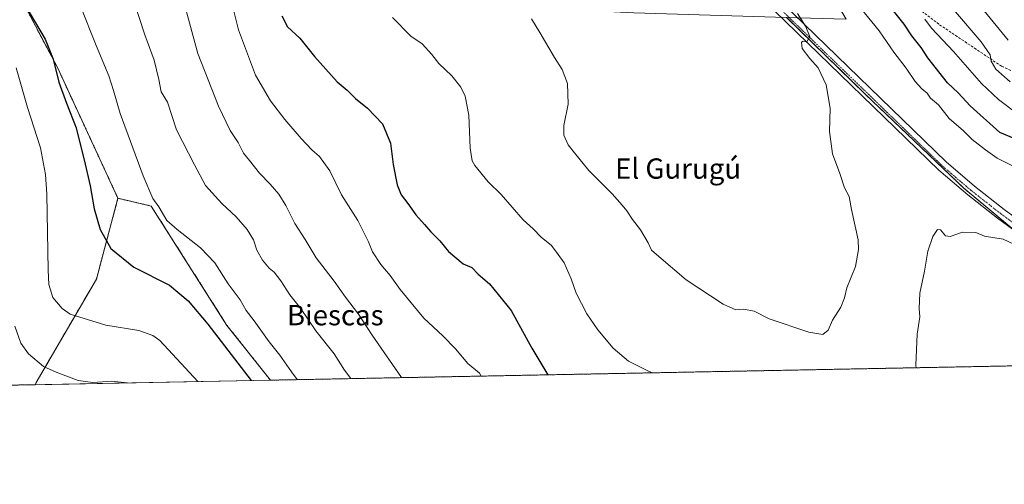
# Model space of a CAD drawing. Units: metres. Extents: x 631502 to 634966, y 4720427 to 4722806.
# Drawn here: x 633584 to 633972, y 4720427 to 4720610 of the extents above; entities that cross this region are included whole.
import ezdxf
from ezdxf.enums import TextEntityAlignment as Align

# ---------------------------------------------------------------- set-up
doc = ezdxf.new("R2010")
doc.units = ezdxf.units.M
doc.header["$MEASUREMENT"] = 0
for name, pattern in [('TRAZO_Y_PUNTO', [1, 0.5, -0.25, 0, -0.25]), ('TRAZOS', [0.75, 0.5, -0.25]), ('TRAZOSX2', [1.5, 1, -0.5])]:
    doc.linetypes.add(name, pattern=pattern)
for name, color, linetype, lineweight in [('Arbolado forestal', 92, 'TRAZOS', 0), ('Arbolado forestal CxS', 92, 'Continuous', 0), ('Comarca CxS', 133, 'Continuous', 0), ('Comunidad Autónoma CxS', 142, 'Continuous', 0), ('Curva de nivel maestra', 36, 'Continuous', 30), ('Curva de nivel normal', 36, 'Continuous', 0), ('Municipio CxS', 142, 'Continuous', 0), ('Pastizal CxS', 92, 'Continuous', 0), ('Pista no pavimentada', 254, 'Continuous', 13), ('Pista no pavimentada Cxs', 254, 'Continuous', 0), ('Pista pavimentada eje', 135, 'TRAZO_Y_PUNTO', 0), ('Provincia CxS', 1, 'Continuous', 0), ('Senda', 19, 'TRAZOSX2', 0), ('Texto cartográfico', 19, 'Continuous', 0)]:
    doc.layers.add(name, color=color, linetype=linetype, lineweight=lineweight)
doc.styles.add('Arial', font='txt', dxfattribs={"height": 0.2})

# ---------------------------------------------------------------- blocks, each defined once
blk = doc.blocks.new('*U151')
at = {"layer": 'Arbolado forestal CxS', "color": 92, "linetype": 'Continuous', "lineweight": 0}
blk.add_polyline3d([(633998.55, 4720508.15, 879.52), (633956.08, 4720543.54, 881.64), (633917.14, 4720580.71, 883.62), (633886.13, 4720611, 885.38), (633909.56, 4720610.32, 883.23), (633908.24, 4720612.47, 883.1), (633903.44, 4720620.34, 882.79), (633874.47, 4720667.74, 887.04), (633865.68, 4720682.12, 888.58), (633867.74, 4720693.45, 886.82), (633859.27, 4720706.34, 887.13), (633826.02, 4720745.97, 886.05), (633801.57, 4720765.05, 883.46), (633751.69, 4720779.23, 879.67), (633730.06, 4720791.7, 877.04), (633706.21, 4720796.85, 876.52), (633642.81, 4720847.96, 874.44), (633623.34, 4720870.97, 873.71), (633618.03, 4720872.74, 874.19), (633603.87, 4720885.13, 874.46), (633581.56, 4720907.2, 874.55)], dxfattribs=at)
blk = doc.blocks.new('*U163')
at = {"layer": 'Comarca CxS', "color": 133, "linetype": 'Continuous', "lineweight": 0}
blk.add_polyline3d([(634963.09, 4720492.46, 747.32), (631546.09, 4720426.72, 823.83)], dxfattribs=at)
blk = doc.blocks.new('*U165')
at = {"layer": 'Comarca CxS', "color": 133, "linetype": 'Continuous', "lineweight": 0}
blk.add_polyline3d([(634963.09, 4720492.46, 747.32), (631546.09, 4720426.72, 823.83)], dxfattribs=at)
blk = doc.blocks.new('*U188')
at = {"layer": 'Curva de nivel normal', "color": 36, "linetype": 'Continuous', "lineweight": 0}
blk.add_polyline3d([(633607.65, 4720615.41, 855), (633613.74, 4720599.9, 855), (633618.71, 4720587.87, 855), (633620.63, 4720582.12, 855), (633623.27, 4720573.1, 855), (633632.26, 4720548.42, 855), (633636.09, 4720539.48, 855), (633638.54, 4720536.22, 855), (633641.67, 4720530.77, 855), (633645.67, 4720527.3, 855), (633654.9, 4720520.06, 855), (633660.52, 4720514.13, 855), (633665.88, 4720505.82, 855), (633670.56, 4720499.46, 855), (633672.99, 4720495.36, 855), (633676.16, 4720491.18, 855), (633681.96, 4720482.99, 855), (633686.24, 4720477.64, 855), (633690.79, 4720471.17, 855), (633693.08, 4720468.03, 855)], dxfattribs=at)
blk = doc.blocks.new('*U195')
at = {"layer": 'Curva de nivel normal', "color": 36, "linetype": 'Continuous', "lineweight": 0}
blk.add_polyline3d([(633582.18, 4720591.02, 845), (633586.66, 4720575.42, 845), (633591.79, 4720559.57, 845), (633593.79, 4720548.94, 845), (633594.3, 4720541.28, 845), (633594.86, 4720511.22, 845), (633595.14, 4720505.53, 845), (633596.64, 4720500.41, 845), (633600.41, 4720496.07, 845), (633603.57, 4720493.93, 845), (633617.52, 4720489.5, 845), (633630.57, 4720487.45, 845), (633636.13, 4720485.44, 845), (633638.86, 4720483.46, 845), (633653.88, 4720467.27, 845)], dxfattribs=at)
blk = doc.blocks.new('*U199')
at = {"layer": 'Curva de nivel normal', "color": 36, "linetype": 'Continuous', "lineweight": 0}
for points in [[(633961.74, 4720616.52, 860), (633973.53, 4720602.05, 860)], [(633714.27, 4720468.43, 860), (633711.68, 4720471.81, 860), (633707.62, 4720478.18, 860), (633700.44, 4720487.34, 860), (633694.43, 4720496.18, 860), (633690.2, 4720501.52, 860), (633686.56, 4720507.03, 860), (633683.93, 4720510.45, 860), (633682.05, 4720512.03, 860), (633679.32, 4720515.19, 860), (633677.19, 4720519.14, 860), (633675.84, 4720523.18, 860), (633673.4, 4720527.25, 860), (633669.06, 4720532.24, 860), (633663.34, 4720537.52, 860), (633656.84, 4720544.71, 860), (633652.54, 4720552.8, 860), (633645.42, 4720566.56, 860), (633641.96, 4720577.47, 860), (633639.38, 4720581.57, 860), (633638.43, 4720586.45, 860), (633636.63, 4720594.13, 860), (633632.93, 4720604.1, 860), (633628.17, 4720618.67, 860)]]:
    blk.add_polyline3d(points, dxfattribs=at)
blk = doc.blocks.new('*U201')
at = {"layer": 'Curva de nivel normal', "color": 36, "linetype": 'Continuous', "lineweight": 0}
for points in [[(633974.29, 4720585.6, 865), (633968.66, 4720590.55, 865), (633966.76, 4720593.68, 865), (633966.37, 4720596.23, 865), (633962.88, 4720601.3, 865), (633952.76, 4720613.2, 865)], [(633648.68, 4720616.11, 865), (633653.93, 4720596.78, 865), (633662.02, 4720575.91, 865), (633666.67, 4720566.4, 865), (633669.72, 4720561.55, 865), (633671.85, 4720557.46, 865), (633674.27, 4720554.49, 865), (633678.14, 4720549.55, 865), (633682.42, 4720545.14, 865), (633685.79, 4720541.19, 865), (633688.58, 4720536.73, 865), (633692.18, 4720529.6, 865), (633696.24, 4720523.39, 865), (633700.6, 4720516.11, 865), (633707.63, 4720506.89, 865), (633712.06, 4720500.61, 865), (633717.19, 4720493.85, 865), (633722.65, 4720485.6, 865), (633734.26, 4720468.82, 865)]]:
    blk.add_polyline3d(points, dxfattribs=at)
blk = doc.blocks.new('*U206')
at = {"layer": 'Curva de nivel normal', "color": 36, "linetype": 'Continuous', "lineweight": 0}
blk.add_polyline3d([(633581.71, 4720489.12, 840), (633584.12, 4720482.45, 840), (633587.08, 4720478.27, 840), (633593.05, 4720473.26, 840), (633598.02, 4720471, 840), (633606.65, 4720467.69, 840), (633612.44, 4720466.91, 840), (633619.94, 4720467.47, 840), (633626.04, 4720466.79, 840), (633626.13, 4720466.74, 840)], dxfattribs=at)
blk = doc.blocks.new('*U232')
at = {"layer": 'Curva de nivel maestra', "color": 36, "linetype": 'Continuous', "lineweight": 30}
blk.add_polyline3d([(633581.63, 4720621.55, 850), (633584.04, 4720617.48, 850), (633587.29, 4720613.11, 850), (633593.62, 4720602.44, 850), (633596.79, 4720594.44, 850), (633599.08, 4720585.44, 850), (633602.1, 4720577.09, 850), (633605.89, 4720567.42, 850), (633609.39, 4720553.11, 850), (633611.47, 4720544.45, 850), (633612.98, 4720535.45, 850), (633615.4, 4720527.24, 850), (633619.52, 4720519.81, 850), (633628.6, 4720512.44, 850), (633642.7, 4720505.36, 850), (633650.1, 4720499.13, 850), (633657.85, 4720489.87, 850), (633674.87, 4720467.68, 850)], dxfattribs=at)

msp = doc.modelspace()

# ---------------------------------------------------------------- linework, layer by layer
at = {"layer": 'Arbolado forestal', "color": 92, "linetype": 'TRAZOS', "lineweight": 0}
for points in [[(633622.37, 4720539.6, 852.23), (633598.6, 4720590.97, 850.12), (633568.29, 4720648.49, 850.1), (633538.15, 4720721.89, 848.21), (633520.38, 4720763.91, 846.83), (633505.72, 4720795.61, 847.8), (633503.05, 4720801.37, 848.41), (633469.65, 4720848.71, 862.46)], [(633622.37, 4720539.6, 852.23), (633598.6, 4720590.97, 850.12), (633568.29, 4720648.49, 850.1), (633538.15, 4720721.89, 848.21), (633520.38, 4720763.91, 846.83), (633505.72, 4720795.61, 847.8), (633503.05, 4720801.37, 848.41), (633469.65, 4720848.71, 862.46)], [(634025.57, 4720475.98, 877.51), (633998.55, 4720508.15, 879.52), (633976.55, 4720526.48, 880.53), (633956.07, 4720543.54, 881.64), (633917.14, 4720580.71, 883.62), (633886.13, 4720611, 885.38)], [(633622.37, 4720539.6, 852.23), (633613.87, 4720507.74, 847.94), (633590.13, 4720466.9, 838.01), (633589.77, 4720466.04, 837.78)], [(633682.5, 4720467.82, 852.11), (633665.36, 4720489.46, 851.7), (633635.46, 4720536.54, 854.46), (633622.37, 4720539.6, 852.23)], [(634027.81, 4720474.47, 877.6), (633682.5, 4720467.82, 852.11)], [(633589.77, 4720466.04, 837.78), (633409.88, 4720462.58, 772.57), (633344.86, 4720461.33, 782.77)]]:
    msp.add_polyline3d(points, dxfattribs=at)
at = {"layer": 'Arbolado forestal CxS', "color": 92, "linetype": 'Continuous', "lineweight": 0}
for points in [[(633581.56, 4720907.2, 874.55), (633603.87, 4720885.13, 874.46), (633618.03, 4720872.74, 874.19), (633623.34, 4720870.97, 873.71), (633642.81, 4720847.96, 874.44), (633706.21, 4720796.85, 876.52), (633706.21, 4720796.85, 876.52), (633717.22, 4720780.47, 876.98), (633738.08, 4720762.82, 878.49), (633771.25, 4720726.89, 881.97), (633787.81, 4720717.9, 882.75), (633808.67, 4720695.44, 884.08), (633833.39, 4720671.31, 885.7), (633818.96, 4720665.83, 885.62), (633785.32, 4720661.45, 884.69), (633721.73, 4720668.11, 882.92), (633663.97, 4720674.15, 870.96), (633658.17, 4720674.76, 869.48), (633647.96, 4720621.8, 864.99), (633825.81, 4720612.75, 887.74), (633886.13, 4720611, 885.38), (633917.14, 4720580.71, 883.62), (633956.08, 4720543.54, 881.64), (633998.55, 4720508.15, 879.52)], [(633568.29, 4720648.49, 850.1), (633598.6, 4720590.97, 850.12), (633622.37, 4720539.6, 852.23), (633613.87, 4720507.74, 847.94), (633590.13, 4720466.9, 838.01), (633589.77, 4720466.04, 837.78), (633344.86, 4720461.33, 782.77)], [(634027.81, 4720474.47, 877.6), (633682.5, 4720467.82, 852.11), (633665.36, 4720489.46, 851.7), (633635.46, 4720536.54, 854.46), (633622.37, 4720539.6, 852.23), (633598.6, 4720590.97, 850.12), (633568.29, 4720648.49, 850.1)]]:
    msp.add_polyline3d(points, dxfattribs=at)
at = {"layer": 'Comunidad Autónoma CxS', "color": 142, "linetype": 'Continuous', "lineweight": 0}
msp.add_polyline3d([(634963.09, 4720492.46, 747.32), (631546.09, 4720426.72, 823.83), (631502.24, 4722740.08, 797.77), (634918.09, 4722805.81, 537.02), (634963.09, 4720492.46, 747.32)], close=True, dxfattribs=at)
msp.add_polyline3d([(634963.09, 4720492.46, 747.32), (631546.09, 4720426.72, 823.83), (631502.24, 4722740.08, 797.77), (634918.09, 4722805.81, 537.02), (634963.09, 4720492.46, 747.32)], close=True, dxfattribs=at)
at = {"layer": 'Curva de nivel maestra', "color": 36, "linetype": 'Continuous', "lineweight": 30}
for points in [[(633975.94, 4720563.18, 875), (633970.22, 4720565.59, 875), (633958.53, 4720576.1, 875), (633953.8, 4720581.24, 875), (633949.64, 4720585.22, 875), (633941.78, 4720594.99, 875), (633939.16, 4720599.1, 875), (633935.48, 4720603.7, 875), (633932.52, 4720608.27, 875), (633925.5, 4720616.96, 875)], [(633686.97, 4720611.59, 875), (633689.31, 4720607.32, 875), (633694.08, 4720602.8, 875), (633699.91, 4720595.51, 875), (633708.78, 4720585.62, 875), (633712.79, 4720582.29, 875), (633716.12, 4720578.96, 875), (633720.86, 4720575.12, 875), (633726.7, 4720568.92, 875), (633729.84, 4720561.32, 875), (633730.91, 4720552.96, 875), (633732.5, 4720544.9, 875), (633734.11, 4720540.96, 875), (633736.74, 4720537.58, 875), (633739.86, 4720533.09, 875), (633743.28, 4720529.31, 875), (633745.78, 4720526.34, 875), (633749.33, 4720522.84, 875), (633752.7, 4720518.55, 875), (633758.56, 4720513.71, 875), (633761.9, 4720512.3, 875), (633764.47, 4720509.62, 875), (633768.98, 4720505.83, 875), (633777.44, 4720495.28, 875), (633785.66, 4720480.5, 875), (633791.91, 4720469.93, 875)]]:
    msp.add_polyline3d(points, dxfattribs=at)
at = {"layer": 'Curva de nivel normal', "color": 36, "linetype": 'Continuous', "lineweight": 0}
for points in [[(633665.84, 4720622.49, 870), (633669.98, 4720606.06, 870), (633676.6, 4720588.25, 870), (633682.53, 4720578.03, 870), (633688.24, 4720570.74, 870), (633694.65, 4720563.16, 870), (633698.86, 4720558.71, 870), (633701.88, 4720556.04, 870), (633705.94, 4720550.38, 870), (633710.53, 4720541.02, 870), (633716.96, 4720530.81, 870), (633721.21, 4720522.38, 870), (633722.78, 4720518.45, 870), (633726.1, 4720513.43, 870), (633729.68, 4720509.08, 870), (633733.73, 4720503.56, 870), (633743.01, 4720492.35, 870), (633750.5, 4720485.34, 870), (633755.55, 4720480.23, 870), (633760.4, 4720474.41, 870), (633764.95, 4720470.54, 870), (633765.65, 4720469.42, 870)], [(633978.7, 4720550.72, 880), (633969.2, 4720555.37, 880), (633964.59, 4720558.76, 880), (633959.33, 4720562.81, 880), (633955.86, 4720566.28, 880), (633950.22, 4720571.06, 880), (633946.01, 4720576.44, 880), (633942.95, 4720579.14, 880), (633941.6, 4720581.1, 880), (633939.45, 4720582.81, 880), (633936.85, 4720585.66, 880), (633933.34, 4720590.95, 880), (633928.46, 4720597.3, 880), (633922.61, 4720605.66, 880), (633912.79, 4720617.82, 880)], [(633785.52, 4720610.43, 885), (633788.83, 4720605.06, 885), (633794.57, 4720595.1, 885), (633797.55, 4720590.48, 885), (633799.75, 4720584.92, 885), (633800.02, 4720576.78, 885), (633798.25, 4720568.32, 885), (633798.19, 4720564.53, 885), (633799.92, 4720560.66, 885), (633802.42, 4720557.57, 885), (633808.05, 4720550.53, 885), (633817.32, 4720541.36, 885), (633821.23, 4720536.89, 885), (633823.16, 4720534.69, 885), (633825.38, 4720531.18, 885), (633828.45, 4720527.09, 885), (633831.58, 4720522.04, 885), (633832.87, 4720519.13, 885), (633836.67, 4720515.8, 885), (633846.5, 4720507.48, 885), (633861.08, 4720497.84, 885), (633866.08, 4720495.63, 885), (633869.2, 4720495.81, 885), (633873.38, 4720495.02, 885), (633879.2, 4720492.08, 885), (633894.93, 4720486.79, 885), (633900.47, 4720485.88, 885), (633902.46, 4720487.54, 885), (633904.29, 4720491.45, 885), (633907.5, 4720496.66, 885), (633908.98, 4720500.29, 885), (633909.91, 4720504.26, 885), (633913.34, 4720512.72, 885), (633914.51, 4720519.43, 885), (633914.32, 4720523.26, 885), (633911.78, 4720535.22, 885), (633910.77, 4720540.31, 885), (633908.97, 4720543.67, 885), (633907.17, 4720549.43, 885), (633904.27, 4720557.17, 885), (633903.1, 4720565.99, 885), (633903.26, 4720575.22, 885), (633901.67, 4720584.42, 885), (633898.6, 4720591.08, 885), (633895.26, 4720594.83, 885), (633892.25, 4720598.76, 885), (633891.98, 4720601.22, 885), (633892.7, 4720601.58, 885), (633894.04, 4720601.33, 885), (633895.29, 4720603.41, 885), (633893.64, 4720607.54, 885), (633890.4, 4720612.52, 885)], [(633730.68, 4720610.95, 880), (633737.92, 4720603.61, 880), (633742.32, 4720600.5, 880), (633746.21, 4720596.38, 880), (633749, 4720592.84, 880), (633754.09, 4720587.93, 880), (633757.61, 4720583.45, 880), (633759.38, 4720579.88, 880), (633760.82, 4720572.44, 880), (633761.33, 4720559.32, 880), (633762.08, 4720554.39, 880), (633763.08, 4720552.51, 880), (633768.45, 4720546.14, 880), (633773.47, 4720541.11, 880), (633782.15, 4720531.15, 880), (633786.09, 4720527.53, 880), (633789.31, 4720524.31, 880), (633793.41, 4720520.94, 880), (633795.99, 4720517.48, 880), (633798.35, 4720514.13, 880), (633801.18, 4720507.79, 880), (633803.12, 4720502.12, 880), (633807.33, 4720493.96, 880), (633811.6, 4720487.63, 880), (633817.74, 4720480.47, 880), (633823.81, 4720475.38, 880), (633830.9, 4720471.74, 880), (633833.03, 4720470.72, 880)], [(633977.15, 4720572.94, 870), (633969.72, 4720578.62, 870), (633963.04, 4720584.96, 870), (633951.95, 4720597.56, 870), (633943.34, 4720606.8, 870), (633940.61, 4720610.28, 870)], [(633937.18, 4720472.72, 880), (633937.1, 4720473.71, 880), (633937.66, 4720485.96, 880), (633938.65, 4720492.85, 880), (633938.42, 4720496.1, 880), (633938.74, 4720502.12, 880), (633940.56, 4720510.85, 880), (633941.87, 4720518.79, 880), (633943.8, 4720524.54, 880), (633945.67, 4720527.25, 880), (633946.84, 4720527.12, 880), (633948.77, 4720524.79, 880), (633950.7, 4720524.54, 880), (633955.49, 4720526.18, 880), (633960.76, 4720526.1, 880), (633964.25, 4720524.71, 880), (633971.5, 4720523.52, 880), (633988.1, 4720515.64, 880)]]:
    msp.add_polyline3d(points, dxfattribs=at)
at = {"layer": 'Municipio CxS', "color": 142, "linetype": 'Continuous', "lineweight": 0}
msp.add_polyline3d([(634963.09, 4720492.46, 747.32), (631546.09, 4720426.72, 823.83)], dxfattribs=at)
msp.add_polyline3d([(634963.09, 4720492.46, 747.32), (631546.09, 4720426.72, 823.83)], dxfattribs=at)
at = {"layer": 'Pastizal CxS', "color": 92, "linetype": 'Continuous', "lineweight": 0}
msp.add_polyline3d([(633682.5, 4720467.82, 852.11), (633589.77, 4720466.04, 837.78), (633590.13, 4720466.9, 838.01), (633613.87, 4720507.74, 847.94), (633622.37, 4720539.6, 852.23), (633635.46, 4720536.54, 854.46), (633665.36, 4720489.46, 851.7), (633682.5, 4720467.82, 852.11)], close=True, dxfattribs=at)
for points in [[(633622.37, 4720539.6, 852.23), (633613.87, 4720507.74, 847.94), (633590.13, 4720466.9, 838.01), (633589.77, 4720466.04, 837.78)], [(633682.5, 4720467.82, 852.11), (633665.36, 4720489.46, 851.7), (633635.46, 4720536.54, 854.46), (633622.37, 4720539.6, 852.23)], [(633682.5, 4720467.82, 852.11), (633589.77, 4720466.04, 837.78)]]:
    msp.add_polyline3d(points, dxfattribs=at)
at = {"layer": 'Pista no pavimentada', "color": 254, "linetype": 'Continuous', "lineweight": 13}
for points in [[(633520.85, 4720999.02, 876.87), (633537.6, 4720974.14, 876.06), (633553.35, 4720952.85, 875.47), (633581.66, 4720912.64, 874.6), (633594.04, 4720896.89, 874.45), (633615.35, 4720872.69, 874.35), (633648.11, 4720842.25, 874.79), (633692.76, 4720802.27, 875.86), (633719.39, 4720778.54, 877.07), (633730.26, 4720768.01, 878.02), (633757.1, 4720740.5, 880.71), (633781.35, 4720716.25, 882.77), (633805.62, 4720692.64, 884.15), (633839.62, 4720660.19, 885.81), (633856.71, 4720642.84, 886.18), (633871.34, 4720629.27, 886.04), (633884.47, 4720616.56, 885.41), (633949.06, 4720553.92, 881.91), (633960.29, 4720544.35, 881.41), (633971.97, 4720535.19, 880.92), (634000.55, 4720514.29, 879.87)], [(634040.18, 4720474.7, 879.46), (634036.53, 4720477.64, 879.47), (634013.19, 4720498.02, 879.54), (633997.88, 4720510.88, 879.74), (633969.36, 4720531.74, 880.78), (633957.55, 4720541, 881.44), (633946.15, 4720550.72, 881.88), (633881.46, 4720613.45, 885.57), (633868.36, 4720626.13, 886.14), (633853.7, 4720639.74, 886.29), (633834.54, 4720659.06, 885.95)]]:
    msp.add_polyline3d(points, dxfattribs=at)
at = {"layer": 'Pista no pavimentada Cxs', "color": 254, "linetype": 'Continuous', "lineweight": 0}
for points in [[(633997.88, 4720510.88, 879.74), (633969.36, 4720531.74, 880.78), (633957.55, 4720541, 881.44), (633946.15, 4720550.72, 881.88), (633881.46, 4720613.45, 885.57), (633868.36, 4720626.13, 886.14), (633853.7, 4720639.74, 886.29), (633834.54, 4720659.06, 885.95), (633819.74, 4720672.61, 885.23), (633819.35, 4720673.56, 885.14), (633778.31, 4720713.17, 883.04), (633754.02, 4720737.46, 880.98), (633727.21, 4720764.95, 877.97), (633716.45, 4720775.37, 877.13), (633689.88, 4720799.04, 875.78), (633645.19, 4720839.05, 874.83), (633612.25, 4720869.67, 874.5), (633590.71, 4720894.12, 874.46), (633578.19, 4720910.06, 874.49), (633567.44, 4720925.32, 874.66), (633565.91, 4720927.5, 874.76), (633549.84, 4720950.32, 875.41), (633534.07, 4720971.64, 875.95), (633517.34, 4720996.49, 876.72)], [(633520.85, 4720999.02, 876.87), (633537.6, 4720974.14, 876.06), (633553.35, 4720952.85, 875.47), (633581.66, 4720912.64, 874.6), (633594.04, 4720896.89, 874.45), (633615.35, 4720872.69, 874.35), (633648.11, 4720842.25, 874.79), (633692.76, 4720802.27, 875.86), (633719.39, 4720778.54, 877.07), (633730.26, 4720768.01, 878.02), (633757.1, 4720740.5, 880.71), (633781.35, 4720716.25, 882.77), (633805.62, 4720692.64, 884.15), (633839.62, 4720660.19, 885.81), (633856.71, 4720642.84, 886.18), (633871.34, 4720629.27, 886.04), (633884.47, 4720616.56, 885.41), (633949.06, 4720553.92, 881.91), (633960.29, 4720544.35, 881.41), (633971.97, 4720535.19, 880.92), (634000.55, 4720514.29, 879.87)]]:
    msp.add_polyline3d(points, dxfattribs=at)
at = {"layer": 'Pista pavimentada eje', "color": 135, "linetype": 'TRAZO_Y_PUNTO', "lineweight": 0}
msp.add_polyline3d([(633831.72, 4720664.74, 885.73), (633837.08, 4720659.63, 885.9), (633846.66, 4720649.97, 886.14), (633855.21, 4720641.29, 886.24), (633862.54, 4720634.49, 886.25), (633869.85, 4720627.7, 886.05), (633882.97, 4720615.01, 885.51), (633915.26, 4720583.69, 883.8), (633947.61, 4720552.32, 881.98), (633958.92, 4720542.68, 881.46), (633970.67, 4720533.47, 880.93), (633999.22, 4720512.59, 879.88), (634004.26, 4720508.35, 879.89), (634011.92, 4720501.92, 879.72), (634016.42, 4720498.6, 879.74), (634022.25, 4720494.67, 879.65), (634033.92, 4720484.48, 879.58), (634038.75, 4720480.9, 879.58), (634045.97, 4720476.14, 879.66), (634048.58, 4720474.87, 879.71)], dxfattribs=at)
at = {"layer": 'Provincia CxS', "color": 1, "linetype": 'Continuous', "lineweight": 0}
msp.add_polyline3d([(634963.09, 4720492.46, 747.32), (631546.09, 4720426.72, 823.83), (631502.24, 4722740.08, 797.77), (634918.09, 4722805.81, 537.02), (634963.09, 4720492.46, 747.32)], close=True, dxfattribs=at)
msp.add_polyline3d([(634963.09, 4720492.46, 747.32), (631546.09, 4720426.72, 823.83), (631502.24, 4722740.08, 797.77), (634918.09, 4722805.81, 537.02), (634963.09, 4720492.46, 747.32)], close=True, dxfattribs=at)
at = {"layer": 'Senda', "color": 19, "linetype": 'TRAZOSX2', "lineweight": 0}
msp.add_polyline3d([(633777.64, 4720716.9, 882.82), (633798.61, 4720713.22, 882.78), (633812.93, 4720711.86, 884.14), (633829.68, 4720710.71, 885.66), (633850.94, 4720709.14, 887.38), (633856.85, 4720708.62, 887.25), (633860.53, 4720706.91, 886.87), (633871.35, 4720695.09, 884.66), (633884.52, 4720672.89, 881.68), (633900.41, 4720651.9, 877.12), (633909.77, 4720640.05, 874.41), (633925.1, 4720624.34, 871.9), (633946.45, 4720608.11, 868.66), (633970.92, 4720591.69, 864.58), (633997.44, 4720579.97, 860.57)], dxfattribs=at)

# ---------------------------------------------------------------- block references
at = {"layer": 'Arbolado forestal CxS', "color": 92, "linetype": 'Continuous', "lineweight": 0}
msp.add_blockref('*U151', (0, 0), dxfattribs=at)
at = {"layer": 'Comarca CxS', "color": 133, "linetype": 'Continuous', "lineweight": 0}
for name in ['*U163', '*U165']:
    msp.add_blockref(name, (0, 0), dxfattribs=at)
at = {"layer": 'Curva de nivel maestra', "color": 36, "linetype": 'Continuous', "lineweight": 30}
msp.add_blockref('*U232', (0, 0), dxfattribs=at)
at = {"layer": 'Curva de nivel normal', "color": 36, "linetype": 'Continuous', "lineweight": 0}
for name in ['*U206', '*U195', '*U188', '*U199', '*U201']:
    msp.add_blockref(name, (0, 0), dxfattribs=at)

# ---------------------------------------------------------------- texts
at = {"layer": 'Texto cartográfico', "color": 19, "linetype": 'Continuous', "lineweight": 0, "style": 'Arial'}
for s, p in [('El Gurugú', (633843.33, 4720551.33)), ('Biescas', (633708.08, 4720493.47))]:
    msp.add_text(s, height=8, dxfattribs=at).set_placement(p, align=Align.MIDDLE_CENTER)

doc.saveas('drawing.dxf')
